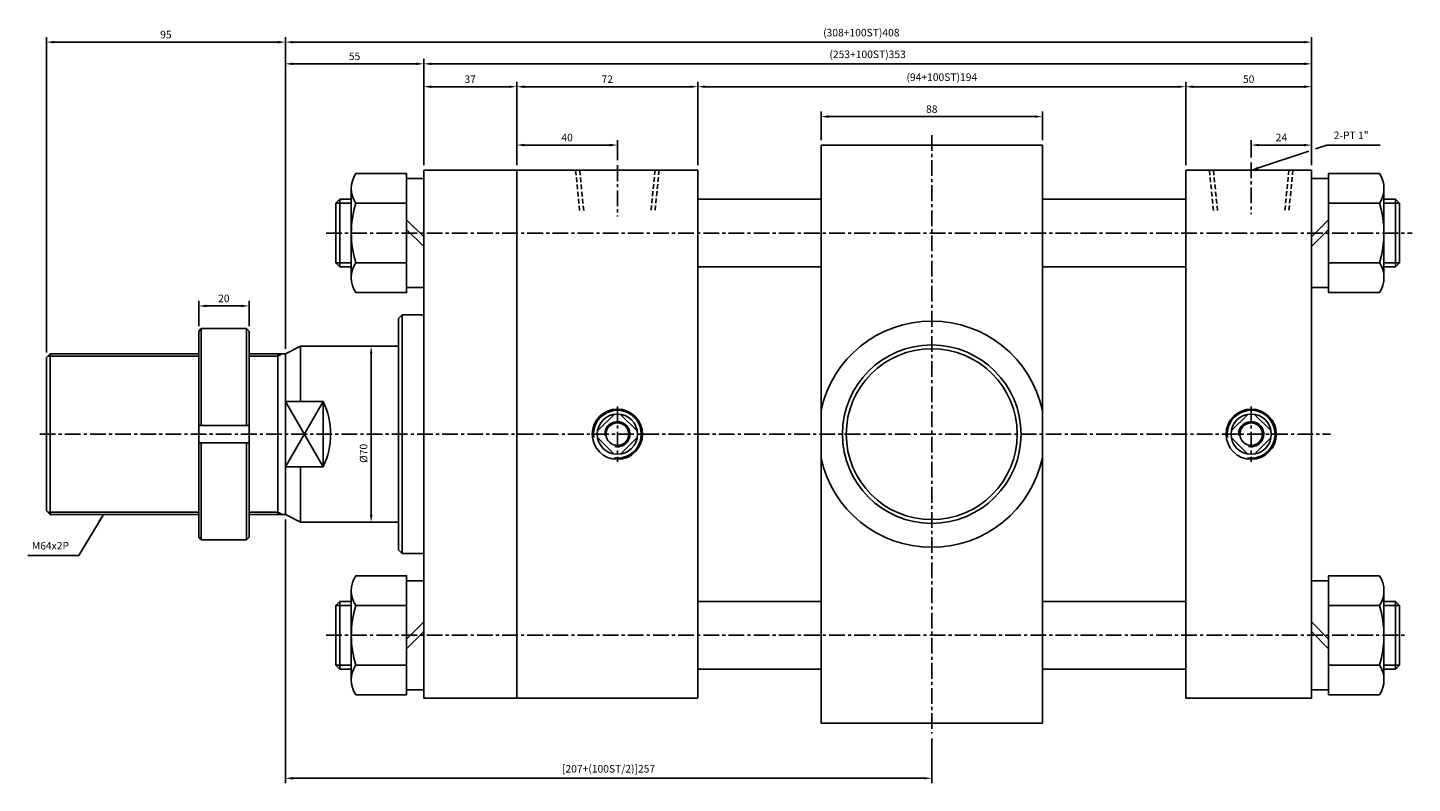
# Model space of a CAD drawing. Extents: x 3067 to 11713, y -11270 to 152.
# Drawn here: x 5682 to 6233, y -3779 to -3479 of the extents above; entities that cross this region are included whole.
import ezdxf

# ---------------------------------------------------------------- set-up
doc = ezdxf.new("R2010")
doc.units = 0
doc.header["$LTSCALE"] = 5
doc.header["$MEASUREMENT"] = 0
doc.header["$PDMODE"] = 34
for name, pattern in [('CENTER', [2, 1.25, -0.25, 0.25, -0.25]), ('CENTERX2', [4, 2.5, -0.5, 0.5, -0.5]), ('HIDDEN', [0.375, 0.25, -0.125])]:
    doc.linetypes.add(name, pattern=pattern)
doc.layers.get('Defpoints').update_dxf_attribs({"linetype": 'CONTINUOUS'})
for name, color, linetype in [('CEN', 1, 'CENTERX2'), ('ML', 7, 'CONTINUOUS'), ('THIN', 3, 'CONTINUOUS'), ('외형선', 140, 'CONTINUOUS')]:
    doc.layers.add(name, color=color, linetype=linetype)
doc.styles.add('GHS', font='romans', dxfattribs={"bigfont": 'ghs'})
doc.dimstyles.get("Standard").update_dxf_attribs({"dimtxt": 0.18, "dimasz": 0.18, "dimexe": 0.18, "dimexo": 0.0625, "dimgap": 0.09, "dimtad": 0, "dimtih": 1, "dimtoh": 1, "dimdec": 4, "dimzin": 0, "dimdsep": 46, "dimtxsty": 'Standard', "dimcen": 0.09, "dimadec": 0, "dimazin": 0, "dimtfac": 1, "dimtdec": 4, "dimtofl": 0, "dimtmove": 0, "dimatfit": 0, "dimfxl": 0, "dimtolj": 1, "dimtzin": 0, "dimarcsym": 0})

# ---------------------------------------------------------------- blocks, each defined once
blk = doc.blocks.new('*D415')
at = {"layer": 'Defpoints', "color": 0}
for p in [(5916.88, -3525.22), (5916.88, -3533.27), (5876.88, -3535.22)]:
    blk.add_point(p, dxfattribs=at)
at = {"layer": 'ML', "color": 2, "lineweight": -2}
for p, q in [((5876.88, -3533.22), (5876.88, -3523.22)), ((5916.88, -3531.27), (5916.88, -3523.22)), ((5879.88, -3525.22), (5913.88, -3525.22))]:
    blk.add_line(p, q, dxfattribs=at)
at = {"layer": 'ML', "color": 2}
for points in [[(5879.88, -3524.72), (5879.88, -3525.72), (5876.88, -3525.22)], [(5913.88, -3524.72), (5913.88, -3525.72), (5916.88, -3525.22)]]:
    blk.add_solid(points, dxfattribs=at)
at = {"layer": 'ML', "color": 2, "insert": (5896.88, -3522.22), "char_height": 3, "attachment_point": 5, "style": 'GHS'}
blk.add_mtext('\\A1;40', dxfattribs=at)
blk = doc.blocks.new('*D416')
at = {"layer": 'Defpoints', "color": 0}
for p in [(6168.88, -3525.22), (6168.88, -3532.12), (6192.88, -3535.22)]:
    blk.add_point(p, dxfattribs=at)
at = {"layer": 'ML', "color": 2, "lineweight": -2}
for p, q in [((6168.88, -3530.12), (6168.88, -3523.22)), ((6192.88, -3533.22), (6192.88, -3523.22)), ((6189.88, -3525.22), (6171.88, -3525.22))]:
    blk.add_line(p, q, dxfattribs=at)
at = {"layer": 'ML', "color": 2}
for points in [[(6171.88, -3524.72), (6171.88, -3525.72), (6168.88, -3525.22)], [(6189.88, -3524.72), (6189.88, -3525.72), (6192.88, -3525.22)]]:
    blk.add_solid(points, dxfattribs=at)
at = {"layer": 'ML', "color": 2, "insert": (6180.88, -3522.22), "char_height": 3, "attachment_point": 5, "style": 'GHS'}
blk.add_mtext('\\A1;24', dxfattribs=at)
blk = doc.blocks.new('*D417')
at = {"layer": 'Defpoints', "color": 0}
for p in [(5839.88, -3492.91), (5839.88, -3535.22), (5784.88, -3608.22)]:
    blk.add_point(p, dxfattribs=at)
at = {"layer": 'ML', "color": 2, "lineweight": -2}
for p, q in [((5784.88, -3606.22), (5784.88, -3490.91)), ((5787.88, -3492.91), (5836.88, -3492.91)), ((5839.88, -3533.22), (5839.88, -3490.91))]:
    blk.add_line(p, q, dxfattribs=at)
at = {"layer": 'ML', "color": 2}
for points in [[(5787.88, -3492.41), (5787.88, -3493.41), (5784.88, -3492.91)], [(5836.88, -3492.41), (5836.88, -3493.41), (5839.88, -3492.91)]]:
    blk.add_solid(points, dxfattribs=at)
at = {"layer": 'ML', "color": 2, "insert": (5812.38, -3489.91), "char_height": 3, "attachment_point": 5, "style": 'GHS'}
blk.add_mtext('\\A1;55', dxfattribs=at)
blk = doc.blocks.new('*D418')
at = {"layer": 'Defpoints', "color": 0}
for p in [(5876.88, -3502.01), (5839.88, -3535.22), (5876.88, -3535.22)]:
    blk.add_point(p, dxfattribs=at)
at = {"layer": 'ML', "color": 2, "lineweight": -2}
for p, q in [((5839.88, -3533.22), (5839.88, -3500.01)), ((5876.88, -3533.22), (5876.88, -3500.01)), ((5842.88, -3502.01), (5873.88, -3502.01))]:
    blk.add_line(p, q, dxfattribs=at)
at = {"layer": 'ML', "color": 2}
for points in [[(5842.88, -3501.51), (5842.88, -3502.51), (5839.88, -3502.01)], [(5873.88, -3501.51), (5873.88, -3502.51), (5876.88, -3502.01)]]:
    blk.add_solid(points, dxfattribs=at)
at = {"layer": 'ML', "color": 2, "insert": (5858.38, -3499.01), "char_height": 3, "attachment_point": 5, "style": 'GHS'}
blk.add_mtext('\\A1;37', dxfattribs=at)
blk = doc.blocks.new('*D419')
at = {"layer": 'Defpoints', "color": 0}
for p in [(5948.88, -3502.01), (5876.88, -3535.22), (5948.88, -3535.22)]:
    blk.add_point(p, dxfattribs=at)
at = {"layer": 'ML', "color": 2, "lineweight": -2}
for p, q in [((5876.88, -3533.22), (5876.88, -3500.01)), ((5948.88, -3533.22), (5948.88, -3500.01)), ((5879.88, -3502.01), (5945.88, -3502.01))]:
    blk.add_line(p, q, dxfattribs=at)
at = {"layer": 'ML', "color": 2}
for points in [[(5879.88, -3501.51), (5879.88, -3502.51), (5876.88, -3502.01)], [(5945.88, -3501.51), (5945.88, -3502.51), (5948.88, -3502.01)]]:
    blk.add_solid(points, dxfattribs=at)
at = {"layer": 'ML', "color": 2, "insert": (5912.88, -3499.01), "char_height": 3, "attachment_point": 5, "style": 'GHS'}
blk.add_mtext('\\A1;72', dxfattribs=at)
blk = doc.blocks.new('*D420')
at = {"layer": 'Defpoints', "color": 0}
for p in [(6142.88, -3502.01), (5948.88, -3535.22), (6142.88, -3535.22)]:
    blk.add_point(p, dxfattribs=at)
at = {"layer": 'ML', "color": 2, "lineweight": -2}
for p, q in [((5948.88, -3533.22), (5948.88, -3500.01)), ((6142.88, -3533.22), (6142.88, -3500.01)), ((5951.88, -3502.01), (6139.88, -3502.01))]:
    blk.add_line(p, q, dxfattribs=at)
at = {"layer": 'ML', "color": 2}
for points in [[(5951.88, -3501.51), (5951.88, -3502.51), (5948.88, -3502.01)], [(6139.88, -3501.51), (6139.88, -3502.51), (6142.88, -3502.01)]]:
    blk.add_solid(points, dxfattribs=at)
at = {"layer": 'ML', "color": 2, "insert": (6045.88, -3498.22), "char_height": 3, "attachment_point": 5, "style": 'GHS'}
blk.add_mtext('\\A1;(94+100ST)194', dxfattribs=at)
blk = doc.blocks.new('*D421')
at = {"layer": 'Defpoints', "color": 0}
for p in [(6192.88, -3502.01), (6142.88, -3535.22), (6192.88, -3535.22)]:
    blk.add_point(p, dxfattribs=at)
at = {"layer": 'ML', "color": 2, "lineweight": -2}
for p, q in [((6142.88, -3533.22), (6142.88, -3500.01)), ((6192.88, -3533.22), (6192.88, -3500.01)), ((6145.88, -3502.01), (6189.88, -3502.01))]:
    blk.add_line(p, q, dxfattribs=at)
at = {"layer": 'ML', "color": 2}
for points in [[(6145.88, -3501.51), (6145.88, -3502.51), (6142.88, -3502.01)], [(6189.88, -3501.51), (6189.88, -3502.51), (6192.88, -3502.01)]]:
    blk.add_solid(points, dxfattribs=at)
at = {"layer": 'ML', "color": 2, "insert": (6167.88, -3499.01), "char_height": 3, "attachment_point": 5, "style": 'GHS'}
blk.add_mtext('\\A1;50', dxfattribs=at)
blk = doc.blocks.new('*D422')
at = {"layer": 'Defpoints', "color": 0}
for p in [(5784.88, -3484.28), (6192.88, -3535.22), (5784.88, -3608.22)]:
    blk.add_point(p, dxfattribs=at)
at = {"layer": 'ML', "color": 2, "lineweight": -2}
for p, q in [((5784.88, -3606.22), (5784.88, -3482.28)), ((6189.88, -3484.28), (5787.88, -3484.28)), ((6192.88, -3533.22), (6192.88, -3482.28))]:
    blk.add_line(p, q, dxfattribs=at)
at = {"layer": 'ML', "color": 2}
for points in [[(5787.88, -3483.78), (5787.88, -3484.78), (5784.88, -3484.28)], [(6189.88, -3483.78), (6189.88, -3484.78), (6192.88, -3484.28)]]:
    blk.add_solid(points, dxfattribs=at)
at = {"layer": 'ML', "color": 2, "insert": (6013.88, -3480.5), "char_height": 3, "attachment_point": 5, "style": 'GHS'}
blk.add_mtext('\\A1;(308+100ST)408', dxfattribs=at)
blk = doc.blocks.new('*D423')
at = {"layer": 'Defpoints', "color": 0}
for p in [(5689.88, -3484.28), (5689.88, -3609.72), (5784.88, -3608.22)]:
    blk.add_point(p, dxfattribs=at)
at = {"layer": 'ML', "color": 2, "lineweight": -2}
for p, q in [((5689.88, -3607.72), (5689.88, -3482.28)), ((5781.88, -3484.28), (5692.88, -3484.28)), ((5784.88, -3606.22), (5784.88, -3482.28))]:
    blk.add_line(p, q, dxfattribs=at)
at = {"layer": 'ML', "color": 2}
for points in [[(5692.88, -3483.78), (5692.88, -3484.78), (5689.88, -3484.28)], [(5781.88, -3483.78), (5781.88, -3484.78), (5784.88, -3484.28)]]:
    blk.add_solid(points, dxfattribs=at)
at = {"layer": 'ML', "color": 2, "insert": (5737.38, -3481.28), "char_height": 3, "attachment_point": 5, "style": 'GHS'}
blk.add_mtext('\\A1;95', dxfattribs=at)
blk = doc.blocks.new('*D426')
at = {"layer": 'Defpoints', "color": 0}
for p in [(5770.43, -3589.22), (5750.43, -3599.22), (5770.43, -3599.22)]:
    blk.add_point(p, dxfattribs=at)
at = {"layer": 'ML', "color": 2, "lineweight": -2}
for p, q in [((5750.43, -3597.22), (5750.43, -3587.22)), ((5753.43, -3589.22), (5767.43, -3589.22)), ((5770.43, -3597.22), (5770.43, -3587.22))]:
    blk.add_line(p, q, dxfattribs=at)
at = {"layer": 'ML', "color": 2}
for points in [[(5753.43, -3588.72), (5753.43, -3589.72), (5750.43, -3589.22)], [(5767.43, -3588.72), (5767.43, -3589.72), (5770.43, -3589.22)]]:
    blk.add_solid(points, dxfattribs=at)
at = {"layer": 'ML', "color": 2, "insert": (5760.43, -3586.22), "char_height": 3, "attachment_point": 5, "style": 'GHS'}
blk.add_mtext('\\A1;20', dxfattribs=at)
blk = doc.blocks.new('*D427')
at = {"layer": 'Defpoints', "color": 0}
for p in [(6085.88, -3513.9), (5997.88, -3525.22), (6085.88, -3525.22)]:
    blk.add_point(p, dxfattribs=at)
at = {"layer": 'ML', "color": 2, "lineweight": -2}
for p, q in [((5997.88, -3523.22), (5997.88, -3511.9)), ((6085.88, -3523.22), (6085.88, -3511.9)), ((6000.88, -3513.9), (6082.88, -3513.9))]:
    blk.add_line(p, q, dxfattribs=at)
at = {"layer": 'ML', "color": 2}
for points in [[(6000.88, -3513.4), (6000.88, -3514.4), (5997.88, -3513.9)], [(6082.88, -3513.4), (6082.88, -3514.4), (6085.88, -3513.9)]]:
    blk.add_solid(points, dxfattribs=at)
at = {"layer": 'ML', "color": 2, "insert": (6041.88, -3510.9), "char_height": 3, "attachment_point": 5, "style": 'GHS'}
blk.add_mtext('\\A1;88', dxfattribs=at)
blk = doc.blocks.new('*D433')
at = {"layer": 'Defpoints', "color": 0}
for p in [(5784.88, -3672.22), (6041.88, -3759.22), (6041.88, -3777.09)]:
    blk.add_point(p, dxfattribs=at)
at = {"layer": 'ML', "color": 2, "lineweight": -2}
for p, q in [((5784.88, -3674.22), (5784.88, -3779.09)), ((6041.88, -3761.22), (6041.88, -3779.09)), ((5787.88, -3777.09), (6038.88, -3777.09))]:
    blk.add_line(p, q, dxfattribs=at)
at = {"layer": 'ML', "color": 2}
for points in [[(5787.88, -3776.59), (5787.88, -3777.59), (5784.88, -3777.09)], [(6038.88, -3776.59), (6038.88, -3777.59), (6041.88, -3777.09)]]:
    blk.add_solid(points, dxfattribs=at)
at = {"layer": 'ML', "color": 2, "insert": (5913.38, -3773.31), "char_height": 3, "attachment_point": 5, "style": 'GHS'}
blk.add_mtext('\\A1;[207+(100ST/2)]257', dxfattribs=at)
blk = doc.blocks.new('*D434')
at = {"layer": 'Defpoints', "color": 0}
for p in [(6192.88, -3492.91), (5839.88, -3502.01), (6192.88, -3502.01)]:
    blk.add_point(p, dxfattribs=at)
at = {"layer": 'ML', "color": 2, "lineweight": -2}
for p, q in [((5839.88, -3500.01), (5839.88, -3490.91)), ((5842.88, -3492.91), (6189.88, -3492.91)), ((6192.88, -3500.01), (6192.88, -3490.91))]:
    blk.add_line(p, q, dxfattribs=at)
at = {"layer": 'ML', "color": 2}
for points in [[(5842.88, -3492.41), (5842.88, -3493.41), (5839.88, -3492.91)], [(6189.88, -3492.41), (6189.88, -3493.41), (6192.88, -3492.91)]]:
    blk.add_solid(points, dxfattribs=at)
at = {"layer": 'ML', "color": 2, "insert": (6016.38, -3489.13), "char_height": 3, "attachment_point": 5, "style": 'GHS'}
blk.add_mtext('\\A1;(253+100ST)353', dxfattribs=at)

msp = doc.modelspace()

# ---------------------------------------------------------------- linework, layer by layer
at = {"layer": 'CEN', "color": 1, "linetype": 'CENTER'}
msp.add_line((6041.881, -3521.219), (6041.881, -3759.219), dxfattribs=at)
at = {"layer": 'ML'}
for p, q in [((5997.881, -3525.219), (5997.881, -3755.219)), ((5997.881, -3525.219), (6085.881, -3525.219)), ((6085.881, -3525.219), (6085.881, -3755.219)), ((5876.881, -3535.219), (5839.881, -3535.219)), ((5839.881, -3535.219), (5839.881, -3535.219)), ((5839.881, -3535.219), (5839.881, -3745.219)), ((5811.081, -3542.465), (5811.081, -3577.972)), ((6221.681, -3542.465), (6221.681, -3577.972)), ((5806.505, -3573.719), (5806.505, -3546.719)), ((5812.912, -3548.383), (5833.081, -3548.383)), ((6219.85, -3548.383), (6199.681, -3548.383)), ((6226.258, -3573.719), (6226.258, -3546.719)), ((5833.081, -3554.896), (5839.881, -3561.696)), ((6199.681, -3554.896), (6192.881, -3561.696)), ((5833.081, -3558.742), (5839.881, -3565.542)), ((6199.681, -3558.742), (6192.881, -3565.542)), ((5812.912, -3572.055), (5833.081, -3572.055)), ((6219.85, -3572.055), (6199.681, -3572.055)), ((5829.881, -3594.219), (5831.381, -3592.719)), ((5829.881, -3594.219), (5829.881, -3686.219)), ((5831.381, -3592.719), (5831.381, -3687.719)), ((5750.426, -3599.219), (5751.426, -3598.219)), ((5750.426, -3599.219), (5750.426, -3681.219)), ((5769.426, -3598.219), (5751.426, -3598.219)), ((5751.426, -3598.219), (5751.426, -3636.719)), ((5769.426, -3598.219), (5770.426, -3599.219)), ((5769.426, -3598.219), (5769.426, -3636.719)), ((5770.426, -3681.219), (5770.426, -3599.219)), ((5790.881, -3605.219), (5784.881, -3608.219)), ((5790.881, -3605.219), (5790.881, -3627.228)), ((5689.881, -3609.719), (5691.381, -3608.219)), ((5689.881, -3609.719), (5689.881, -3670.719)), ((5691.381, -3608.219), (5691.381, -3672.219)), ((5781.881, -3608.219), (5781.881, -3672.219)), ((5784.881, -3608.219), (5784.881, -3672.219)), ((5784.881, -3627.228), (5799.881, -3627.228)), ((5799.881, -3627.228), (5799.881, -3653.209)), ((5915.583, -3632.325), (5908.988, -3638.92)), ((5918.18, -3632.325), (5924.775, -3638.92)), ((6167.583, -3632.325), (6160.988, -3638.92)), ((6170.18, -3632.325), (6176.775, -3638.92)), ((5750.426, -3636.719), (5770.426, -3636.719)), ((5750.426, -3643.719), (5770.426, -3643.719)), ((5751.426, -3682.219), (5751.426, -3643.719)), ((5769.426, -3682.219), (5769.426, -3643.719)), ((5908.988, -3641.517), (5915.583, -3648.113)), ((5924.775, -3641.517), (5918.18, -3648.113)), ((6160.988, -3641.517), (6167.583, -3648.113)), ((6176.775, -3641.517), (6170.18, -3648.113)), ((5784.881, -3653.209), (5799.881, -3653.209)), ((5790.881, -3653.209), (5790.881, -3675.219)), ((5689.881, -3670.719), (5691.381, -3672.219)), ((5790.881, -3675.219), (5784.881, -3672.219)), ((5750.426, -3681.219), (5751.426, -3682.219)), ((5751.426, -3682.219), (5769.426, -3682.219)), ((5769.426, -3682.219), (5770.426, -3681.219)), ((5829.881, -3686.219), (5831.381, -3687.719)), ((5811.081, -3737.972), (5811.081, -3702.465)), ((6221.681, -3737.972), (6221.681, -3702.465)), ((5806.505, -3706.719), (5806.505, -3733.719)), ((5812.912, -3708.383), (5833.081, -3708.383)), ((6219.85, -3708.383), (6199.681, -3708.383)), ((6226.258, -3706.719), (6226.258, -3733.719)), ((5833.081, -3721.696), (5839.881, -3714.896)), ((6199.681, -3721.696), (6192.881, -3714.896)), ((5833.081, -3725.542), (5839.881, -3718.742)), ((6199.681, -3725.542), (6192.881, -3718.742)), ((5812.912, -3732.055), (5833.081, -3732.055)), ((6219.85, -3732.055), (6199.681, -3732.055)), ((5876.881, -3745.219), (5839.881, -3745.219)), ((5997.881, -3755.219), (6085.881, -3755.219))]:
    msp.add_line(p, q, dxfattribs=at)
at = {"layer": 'ML', "color": 6, "linetype": 'HIDDEN', "ltscale": 1.5}
for p, q in [((5901.881, -3551.219), (5900.281, -3535.219)), ((5903.481, -3551.219), (5901.881, -3535.219)), ((5931.881, -3535.219), (5930.281, -3551.219)), ((5933.481, -3535.219), (5931.881, -3551.219)), ((6153.881, -3551.219), (6152.281, -3535.219)), ((6155.481, -3551.219), (6153.881, -3535.219)), ((6183.881, -3535.219), (6182.281, -3551.219)), ((6185.481, -3535.219), (6183.881, -3551.219))]:
    msp.add_line(p, q, dxfattribs=at)
at = {"layer": 'ML', "color": 2}
for p, q in [((5781.881, -3609.219), (5783.613, -3608.219)), ((5818.987, -3608.219), (5818.987, -3672.219)), ((5799.881, -3627.228), (5784.881, -3653.209)), ((5799.881, -3653.209), (5784.881, -3627.228)), ((5781.881, -3671.219), (5783.613, -3672.219))]:
    msp.add_line(p, q, dxfattribs=at)
at = {"layer": 'ML', "color": 1, "linetype": 'CENTER'}
for p, q in [((5916.881, -3629.219), (5916.881, -3651.219)), ((6168.881, -3629.219), (6168.881, -3651.219))]:
    msp.add_line(p, q, dxfattribs=at)
at = {"layer": 'ML', "color": 2}
for points in [[(6171.731, -3534.279), (6191.819, -3527.656)], [(6194.519, -3526.766), (6199.022, -3525.281), (6200.211, -3525.281), (6220.139, -3525.281)]]:
    msp.add_lwpolyline(points, dxfattribs=at)
at = {"layer": 'ML'}
for points in [[(5833.081, -3536.548), (5812.912, -3536.548, 0.3094011), (5812.912, -3548.383, 0.1547005), (5812.912, -3572.055, 0.3094011), (5812.912, -3583.89), (5833.081, -3583.89), (5833.081, -3536.548)], [(6199.681, -3536.548), (6219.85, -3536.548, -0.3094011), (6219.85, -3548.383, -0.1547005), (6219.85, -3572.055, -0.3094011), (6219.85, -3583.89), (6199.681, -3583.89), (6199.681, -3536.548)], [(5833.081, -3743.89), (5812.912, -3743.89, -0.3094011), (5812.912, -3732.055, -0.1547005), (5812.912, -3708.383, -0.3094011), (5812.912, -3696.548), (5833.081, -3696.548), (5833.081, -3743.89)], [(6199.681, -3743.89), (6219.85, -3743.89, 0.3094011), (6219.85, -3732.055, 0.1547005), (6219.85, -3708.383, 0.3094011), (6219.85, -3696.548), (6199.681, -3696.548), (6199.681, -3743.89)]]:
    msp.add_lwpolyline(points, format="xyb", dxfattribs=at)
for points in [[(5839.881, -3581.869), (5839.881, -3538.569), (5833.081, -3538.569), (5833.081, -3581.869), (5839.881, -3581.869)], [(6192.881, -3581.869), (6192.881, -3538.569), (6199.681, -3538.569), (6199.681, -3581.869), (6192.881, -3581.869)], [(5811.081, -3573.719), (5806.505, -3573.719), (5804.881, -3572.095), (5804.881, -3548.343), (5806.505, -3546.719), (5811.081, -3546.719)], [(6221.681, -3573.719), (6226.258, -3573.719), (6227.881, -3572.095), (6227.881, -3548.343), (6226.258, -3546.719), (6221.681, -3546.719)], [(5839.881, -3698.569), (5839.881, -3741.869), (5833.081, -3741.869), (5833.081, -3698.569), (5839.881, -3698.569)], [(6192.881, -3698.569), (6192.881, -3741.869), (6199.681, -3741.869), (6199.681, -3698.569), (6192.881, -3698.569)], [(5811.081, -3706.719), (5806.505, -3706.719), (5804.881, -3708.343), (5804.881, -3732.095), (5806.505, -3733.719), (5811.081, -3733.719)], [(6221.681, -3706.719), (6226.258, -3706.719), (6227.881, -3708.343), (6227.881, -3732.095), (6226.258, -3733.719), (6221.681, -3733.719)]]:
    msp.add_lwpolyline(points, dxfattribs=at)
for centre, radius in [((6041.881, -3640.219), 35.5), ((6041.881, -3640.219), 34), ((5916.881, -3640.219), 10), ((5916.881, -3640.219), 8), ((6168.881, -3640.219), 10), ((6168.881, -3640.219), 8), ((5916.881, -3640.219), 4.5), ((6168.881, -3640.219), 4.5)]:
    msp.add_circle(centre, radius, dxfattribs=at)
for centre, radius, start, end in [((6041.881, -3640.219), 45, 12.10149, 167.89851), ((5773.256, -3640.219), 29.625, 333.99218, 26.00782), ((6041.881, -3640.219), 45, 192.10149, 347.89851)]:
    msp.add_arc(centre, radius, start, end, dxfattribs=at)
at = {"layer": 'ML', "color": 2}
for centre, radius, start, end in [((5916.881, -3640.219), 9.5, 261.4114, 188.14783), ((6168.881, -3640.219), 9.5, 261.4114, 188.14783), ((5916.881, -3640.219), 5, 257.90405, 186.25694), ((6168.881, -3640.219), 5, 257.90405, 186.25694)]:
    msp.add_arc(centre, radius, start, end, dxfattribs=at)
for points in [[(6171.887, -3534.754), (6168.881, -3535.219), (6171.574, -3533.805)], [(5818.487, -3608.219), (5819.487, -3608.219), (5818.987, -3605.219)], [(5818.487, -3672.219), (5819.487, -3672.219), (5818.987, -3675.219)]]:
    msp.add_solid(points, dxfattribs=at)
at = {"layer": 'THIN', "color": 2}
for p, q in [((5811.081, -3548.343), (5804.881, -3548.343)), ((6221.681, -3548.343), (6227.881, -3548.343)), ((5811.081, -3572.095), (5804.881, -3572.095)), ((6221.681, -3572.095), (6227.881, -3572.095)), ((5811.081, -3708.343), (5804.881, -3708.343)), ((6221.681, -3708.343), (6227.881, -3708.343)), ((5811.081, -3732.095), (5804.881, -3732.095)), ((6221.681, -3732.095), (6227.881, -3732.095))]:
    msp.add_line(p, q, dxfattribs=at)
at = {"layer": '외형선', "color": 1, "linetype": 'CENTER'}
for p, q in [((5916.881, -3533.275), (5916.881, -3553.588)), ((6168.881, -3532.116), (6168.881, -3552.733)), ((5801.081, -3560.219), (6232.945, -3560.219)), ((5687.235, -3640.219), (6200.383, -3640.219)), ((5801.081, -3720.219), (6229.98, -3720.219))]:
    msp.add_line(p, q, dxfattribs=at)
at = {"layer": '외형선', "color": 7}
for p, q in [((5948.881, -3535.219), (5876.881, -3535.219)), ((5876.881, -3535.219), (5876.881, -3640.219)), ((5948.881, -3640.219), (5948.881, -3535.219)), ((6142.881, -3535.219), (6192.881, -3535.219)), ((6142.881, -3640.219), (6142.881, -3535.219)), ((6192.881, -3535.219), (6192.881, -3640.219)), ((5876.881, -3745.219), (5876.881, -3640.219)), ((5948.881, -3640.219), (5948.881, -3745.219)), ((6142.881, -3745.219), (6142.881, -3640.219)), ((6192.881, -3745.219), (6192.881, -3640.219)), ((5948.881, -3745.219), (5876.881, -3745.219)), ((6142.881, -3745.219), (6192.881, -3745.219))]:
    msp.add_line(p, q, dxfattribs=at)
at = {"layer": '외형선', "color": 7, "linetype": 'Continuous'}
for p, q in [((5948.881, -3546.719), (5997.881, -3546.719)), ((6085.881, -3546.719), (6142.881, -3546.719)), ((5948.881, -3573.719), (5997.881, -3573.719)), ((6085.881, -3573.719), (6142.881, -3573.719)), ((5831.381, -3592.719), (5839.881, -3592.719)), ((5790.881, -3605.219), (5829.881, -3605.219)), ((5691.381, -3608.219), (5750.426, -3608.219)), ((5770.426, -3608.219), (5784.881, -3608.219)), ((5691.381, -3672.219), (5750.426, -3672.219)), ((5770.426, -3672.219), (5784.881, -3672.219)), ((5790.881, -3675.219), (5829.881, -3675.219)), ((5831.381, -3687.719), (5839.881, -3687.719)), ((5948.881, -3706.719), (5997.881, -3706.719)), ((6085.881, -3706.719), (6142.881, -3706.719)), ((5948.881, -3733.719), (5997.881, -3733.719)), ((6085.881, -3733.719), (6142.881, -3733.719))]:
    msp.add_line(p, q, dxfattribs=at)
at = {"layer": '외형선', "color": 2, "linetype": 'Continuous'}
for p, q in [((5690.381, -3609.219), (5750.426, -3609.219)), ((5770.426, -3609.219), (5781.881, -3609.219)), ((5690.381, -3671.219), (5750.426, -3671.219)), ((5770.426, -3671.219), (5781.881, -3671.219))]:
    msp.add_line(p, q, dxfattribs=at)

# ---------------------------------------------------------------- texts
at = {"layer": 'ML', "color": 2, "char_height": 3, "style": 'GHS'}
for s, insert, attachment_point in [('2-PT 1"', (6201.711, -3523.781), 7), ('M64x2P', (5698.856, -3687.02), 9)]:
    msp.add_mtext(s, dxfattribs=dict(at, insert=insert, attachment_point=attachment_point))
at = {"layer": 'ML', "color": 2, "insert": (5815.987, -3647.841), "char_height": 3, "attachment_point": 5, "rotation": 90, "style": 'GHS'}
msp.add_mtext('\\A1;%%c70', dxfattribs=at)

# ---------------------------------------------------------------- dimensions: what is measured, and where the dimension line sits
at = {"layer": 'ML'}
dim = msp.add_linear_dim(base=(5784.881, -3484.283), p1=(6192.881, -3535.219), p2=(5784.881, -3608.219), text='(308+100ST)408', dimstyle='Standard', override={"dimtxt": 3, "dimasz": 3, "dimexe": 2, "dimexo": 2, "dimgap": 1.5, "dimtad": 1, "dimtih": 0, "dimdec": 2, "dimzin": 8, "dimtxsty": 'GHS', "dimclrd": 2, "dimclre": 2, "dimclrt": 2, "dimadec": 2, "dimtp": 0.1, "dimtm": 0.2, "dimtfac": 0.666667, "dimtdec": 2, "dimtofl": 1, "dimtvp": 2}, dxfattribs=at)
dim.commit()
dim.dimension.update_dxf_attribs({"geometry": '*D422', "text_midpoint": (6013.881, -3484.283), "dimtype": 160})
for base, p1, p2, override, picture, middle in [((5689.881, -3484.283), (5784.881, -3608.219), (5689.881, -3609.719), {"dimtxt": 3, "dimasz": 3, "dimexe": 2, "dimexo": 2, "dimgap": 1.5, "dimtad": 1, "dimtih": 0, "dimdec": 2, "dimzin": 8, "dimtxsty": 'GHS', "dimclrd": 2, "dimclre": 2, "dimclrt": 2, "dimadec": 2, "dimtp": 0.1, "dimtm": 0.2, "dimtfac": 0.666667, "dimtdec": 2, "dimtofl": 1, "dimtmove": 1, "dimtvp": 2}, '*D423', (5737.381, -3481.283)), ((5839.881, -3492.913), (5784.881, -3608.219), (5839.881, -3535.219), {"dimtxt": 3, "dimasz": 3, "dimexe": 2, "dimexo": 2, "dimgap": 1.5, "dimtad": 1, "dimtih": 0, "dimdec": 2, "dimzin": 8, "dimtxsty": 'GHS', "dimclrd": 2, "dimclre": 2, "dimclrt": 2, "dimadec": 2, "dimtp": 0.1, "dimtm": 0.2, "dimtfac": 0.666667, "dimtdec": 2, "dimtofl": 1, "dimtvp": 2}, '*D417', (5812.381, -3489.913)), ((5876.881, -3502.008), (5839.881, -3535.219), (5876.881, -3535.219), {"dimtxt": 3, "dimasz": 3, "dimexe": 2, "dimexo": 2, "dimgap": 1.5, "dimtad": 1, "dimtih": 0, "dimdec": 2, "dimzin": 8, "dimtxsty": 'GHS', "dimclrd": 2, "dimclre": 2, "dimclrt": 2, "dimadec": 2, "dimtp": 0.1, "dimtm": 0.2, "dimtfac": 0.666667, "dimtdec": 2, "dimtofl": 1, "dimtmove": 1, "dimtvp": 2}, '*D418', (5858.381, -3499.008)), ((5948.881, -3502.008), (5876.881, -3535.219), (5948.881, -3535.219), {"dimtxt": 3, "dimasz": 3, "dimexe": 2, "dimexo": 2, "dimgap": 1.5, "dimtad": 1, "dimtih": 0, "dimdec": 2, "dimzin": 8, "dimtxsty": 'GHS', "dimclrd": 2, "dimclre": 2, "dimclrt": 2, "dimadec": 2, "dimtp": 0.1, "dimtm": 0.2, "dimtfac": 0.666667, "dimtdec": 2, "dimtofl": 1, "dimtmove": 1, "dimtvp": 2}, '*D419', (5912.881, -3499.008)), ((6192.881, -3502.008), (6142.881, -3535.219), (6192.881, -3535.219), {"dimtxt": 3, "dimasz": 3, "dimexe": 2, "dimexo": 2, "dimgap": 1.5, "dimtad": 1, "dimtih": 0, "dimdec": 2, "dimzin": 8, "dimtxsty": 'GHS', "dimclrd": 2, "dimclre": 2, "dimclrt": 2, "dimadec": 2, "dimtp": 0.1, "dimtm": 0.2, "dimtfac": 0.666667, "dimtdec": 2, "dimtofl": 1, "dimtmove": 1, "dimtvp": 2}, '*D421', (6167.881, -3499.008)), ((6085.881, -3513.898), (5997.881, -3525.219), (6085.881, -3525.219), {"dimtxt": 3, "dimasz": 3, "dimexe": 2, "dimexo": 2, "dimgap": 1.5, "dimtad": 1, "dimtih": 0, "dimdec": 2, "dimzin": 8, "dimtxsty": 'GHS', "dimclrd": 2, "dimclre": 2, "dimclrt": 2, "dimadec": 2, "dimtp": 0.1, "dimtm": 0.2, "dimtfac": 0.666667, "dimtdec": 2, "dimtofl": 1, "dimtvp": 2}, '*D427', (6041.881, -3510.898)), ((5916.881, -3525.219), (5876.881, -3535.219), (5916.881, -3533.275), {"dimtxt": 3, "dimasz": 3, "dimexe": 2, "dimexo": 2, "dimgap": 1.5, "dimtad": 1, "dimtih": 0, "dimdec": 2, "dimzin": 8, "dimtxsty": 'GHS', "dimclrd": 2, "dimclre": 2, "dimclrt": 2, "dimadec": 2, "dimtp": 0.1, "dimtm": 0.2, "dimtfac": 0.666667, "dimtdec": 2, "dimtofl": 1, "dimtvp": 2}, '*D415', (5896.881, -3522.219)), ((6168.881, -3525.219), (6192.881, -3535.219), (6168.881, -3532.116), {"dimtxt": 3, "dimasz": 3, "dimexe": 2, "dimexo": 2, "dimgap": 1.5, "dimtad": 1, "dimtih": 0, "dimdec": 2, "dimzin": 8, "dimtxsty": 'GHS', "dimclrd": 2, "dimclre": 2, "dimclrt": 2, "dimadec": 2, "dimtp": 0.1, "dimtm": 0.2, "dimtfac": 0.666667, "dimtdec": 2, "dimtofl": 1, "dimtvp": 2}, '*D416', (6180.881, -3522.219)), ((5770.426, -3589.219), (5750.426, -3599.219), (5770.426, -3599.219), {"dimtxt": 3, "dimasz": 3, "dimexe": 2, "dimexo": 2, "dimgap": 1.5, "dimtad": 1, "dimtih": 0, "dimdec": 2, "dimzin": 8, "dimtxsty": 'GHS', "dimclrd": 2, "dimclre": 2, "dimclrt": 2, "dimadec": 2, "dimtp": 0.1, "dimtm": 0.2, "dimtfac": 0.666667, "dimtdec": 2, "dimtofl": 1, "dimtvp": 2}, '*D426', (5760.426, -3586.219))]:
    dim = msp.add_linear_dim(base=base, p1=p1, p2=p2, dimstyle='Standard', override=override, dxfattribs=at)
    dim.commit()
    dim.dimension.update_dxf_attribs({"geometry": picture, "text_midpoint": middle})
for base, p1, p2, text, override, picture, middle in [((6192.881, -3492.913), (5839.881, -3502.008), (6192.881, -3502.008), '(253+100ST)353', {"dimtxt": 3, "dimasz": 3, "dimexe": 2, "dimexo": 2, "dimgap": 1.5, "dimtad": 1, "dimtih": 0, "dimdec": 2, "dimzin": 8, "dimtxsty": 'GHS', "dimclrd": 2, "dimclre": 2, "dimclrt": 2, "dimadec": 2, "dimtp": 0.1, "dimtm": 0.2, "dimtfac": 0.666667, "dimtdec": 2, "dimtofl": 1, "dimtvp": 2}, '*D434', (6016.381, -3489.127)), ((6142.881, -3502.008), (5948.881, -3535.219), (6142.881, -3535.219), '(94+100ST)194', {"dimtxt": 3, "dimasz": 3, "dimexe": 2, "dimexo": 2, "dimgap": 1.5, "dimtad": 1, "dimtih": 0, "dimdec": 2, "dimzin": 8, "dimtxsty": 'GHS', "dimclrd": 2, "dimclre": 2, "dimclrt": 2, "dimadec": 2, "dimtp": 0.1, "dimtm": 0.2, "dimtfac": 0.666667, "dimtdec": 2, "dimtofl": 1, "dimtmove": 1, "dimtvp": 2}, '*D420', (6045.881, -3498.223)), ((6041.881, -3777.091), (5784.881, -3672.219), (6041.881, -3759.219), '[207+(100ST/2)]257', {"dimtxt": 3, "dimasz": 3, "dimexe": 2, "dimexo": 2, "dimgap": 1.5, "dimtad": 1, "dimtih": 0, "dimdec": 2, "dimzin": 8, "dimtxsty": 'GHS', "dimclrd": 2, "dimclre": 2, "dimclrt": 2, "dimadec": 2, "dimtp": 0.1, "dimtm": 0.2, "dimtfac": 0.666667, "dimtdec": 2, "dimtofl": 1, "dimtvp": 2}, '*D433', (5913.381, -3773.306))]:
    dim = msp.add_linear_dim(base=base, p1=p1, p2=p2, text=text, dimstyle='Standard', override=override, dxfattribs=at)
    dim.commit()
    dim.dimension.update_dxf_attribs({"geometry": picture, "text_midpoint": middle})

# ---------------------------------------------------------------- leaders
at = {"layer": 'ML', "annotation_type": 0, "has_hookline": 1, "hookline_direction": 1, "text_width": 16.429}
msp.add_leader([(5712.503, -3672.219), (5702.726, -3688.52), (5700.356, -3688.52)], dimstyle='Standard', override={"dimtxt": 3, "dimasz": 3, "dimexe": 2, "dimexo": 2, "dimgap": 1.5, "dimtad": 1, "dimtih": 0, "dimdec": 2, "dimzin": 8, "dimtxsty": 'GHS', "dimclrd": 2, "dimclre": 2, "dimclrt": 2, "dimadec": 2, "dimtp": 0.1, "dimtm": 0.2, "dimtfac": 0.666667, "dimtdec": 2, "dimtofl": 1, "dimtvp": 2}, dxfattribs=at)

doc.saveas('drawing.dxf')
